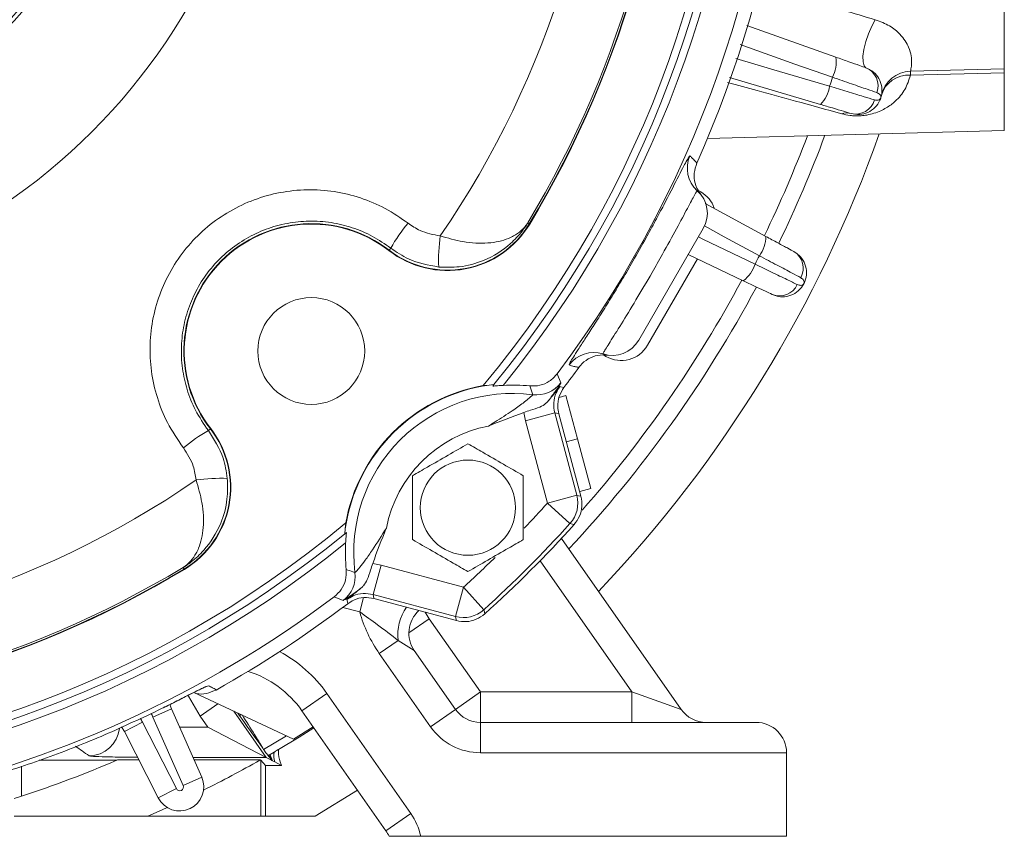
# Model space of a CAD drawing. Units: inches. Extents: x -0.2 to 16.8, y 0 to 10.8.
# Drawn here: x 8.3 to 9, y 2.4 to 3 of the extents above; entities that cross this region are included whole.
import ezdxf

# ---------------------------------------------------------------- set-up
doc = ezdxf.new("R2010")
doc.units = ezdxf.units.IN
doc.header["$MEASUREMENT"] = 0

msp = doc.modelspace()

# ---------------------------------------------------------------- linework, layer by layer
at = {"color": 7, "linetype": 'Continuous', "lineweight": 15}
for p, q in [((8.987611, 2.950281), (8.987611, 3.041037)), ((8.818104, 2.978718), (8.876774, 2.957941)), ((8.925833, 2.948676), (8.987611, 2.950281)), ((8.866652, 2.92679), (8.806712, 2.944545)), ((8.987611, 2.947601), (8.925833, 2.946013)), ((8.987611, 2.947601), (8.987611, 2.909618)), ((8.792295, 2.904503), (8.987611, 2.909618)), ((8.786376, 2.870079), (8.787933, 2.869181)), ((8.790768, 2.861652), (8.830692, 2.839974)), ((8.673957, 2.848784), (8.675003, 2.848155)), ((8.675003, 2.848155), (8.675236, 2.848014)), ((8.78948, 2.845193), (8.74698, 2.771581)), ((8.583826, 2.832226), (8.582761, 2.830849)), ((8.582761, 2.830849), (8.582594, 2.830633)), ((8.815822, 2.81079), (8.779594, 2.82807)), ((8.78563, 2.825191), (8.752754, 2.768248)), ((8.725433, 2.760927), (8.724038, 2.761733)), ((8.693295, 2.749386), (8.695726, 2.743527)), ((8.648614, 2.742099), (8.644675, 2.741752)), ((8.651726, 2.742434), (8.648614, 2.742099)), ((8.650888, 2.741414), (8.651726, 2.742434)), ((8.67727, 2.735769), (8.675274, 2.741502)), ((8.699103, 2.735119), (8.694608, 2.733914)), ((8.699103, 2.735119), (8.706702, 2.706761)), ((8.672417, 2.718602), (8.671355, 2.724058)), ((8.672417, 2.718602), (8.691729, 2.723777)), ((8.691729, 2.723777), (8.706262, 2.66954)), ((8.694415, 2.723248), (8.708982, 2.668884)), ((8.68695, 2.664365), (8.672417, 2.718602)), ((8.463771, 2.712172), (8.465149, 2.713237)), ((8.465149, 2.713237), (8.465365, 2.713404)), ((8.706702, 2.706761), (8.69936, 2.704794)), ((8.706702, 2.706761), (8.715495, 2.673943)), ((8.715495, 2.673943), (8.708153, 2.671976)), ((8.68695, 2.664365), (8.706262, 2.66954)), ((8.68695, 2.664365), (8.701773, 2.650949)), ((8.554246, 2.651323), (8.553899, 2.647384)), ((8.553899, 2.647384), (8.553564, 2.644272)), ((8.553564, 2.644272), (8.554584, 2.64511)), ((8.696137, 2.641171), (8.774972, 2.528582)), ((8.57194, 2.624643), (8.577396, 2.623581)), ((8.447214, 2.622041), (8.447843, 2.620995)), ((8.447984, 2.620762), (8.447843, 2.620995)), ((8.577396, 2.623581), (8.572221, 2.604269)), ((8.577396, 2.623581), (8.631633, 2.609048)), ((8.631633, 2.609048), (8.626458, 2.589736)), ((8.631633, 2.609048), (8.645049, 2.594225)), ((8.552471, 2.600272), (8.546612, 2.602703)), ((8.626458, 2.589736), (8.572221, 2.604269)), ((8.627114, 2.587016), (8.57275, 2.601583)), ((8.609043, 2.588266), (8.642801, 2.540054)), ((8.588669, 2.574), (8.576277, 2.565323)), ((8.59932, 2.567282), (8.588669, 2.574)), ((8.59932, 2.567282), (8.626418, 2.528582)), ((8.610035, 2.517111), (8.576277, 2.565323)), ((8.519811, 2.509079), (8.454163, 2.539691)), ((8.525311, 2.527691), (8.541694, 2.539162)), ((8.541694, 2.539162), (8.597043, 2.460116)), ((8.642801, 2.540054), (8.626418, 2.528582)), ((8.642801, 2.540054), (8.642801, 2.520054)), ((8.642801, 2.540054), (8.742524, 2.540054)), ((8.742524, 2.540054), (8.742524, 2.520054)), ((8.774972, 2.528582), (8.742524, 2.540054)), ((8.42722, 2.52345), (8.4394, 2.528873)), ((8.438358, 2.531812), (8.4394, 2.528873)), ((8.4394, 2.528873), (8.459382, 2.483994)), ((8.58066, 2.448644), (8.525311, 2.527691)), ((8.626418, 2.528582), (8.610035, 2.517111)), ((8.447201, 2.478571), (8.42722, 2.52345)), ((8.463408, 2.517008), (8.458429, 2.524119)), ((8.408507, 2.514138), (8.406663, 2.51709)), ((8.420387, 2.520191), (8.408507, 2.514138)), ((8.420387, 2.520191), (8.44269, 2.476419)), ((8.501815, 2.497015), (8.463408, 2.517008)), ((8.519811, 2.509079), (8.532722, 2.517108)), ((8.642801, 2.520054), (8.642801, 2.500054)), ((8.642801, 2.520054), (8.824277, 2.520054)), ((8.43081, 2.470366), (8.408507, 2.514138)), ((8.499527, 2.503159), (8.500138, 2.502287)), ((8.35251, 2.495147), (8.403478, 2.495147)), ((8.403478, 2.495147), (8.403985, 2.495365)), ((8.403985, 2.495365), (8.418072, 2.495365)), ((8.454319, 2.495365), (8.49809, 2.495365)), ((8.497704, 2.495147), (8.49809, 2.495365)), ((8.497704, 2.495147), (8.498408, 2.495147)), ((8.498408, 2.495147), (8.501387, 2.491721)), ((8.498408, 2.495147), (8.498408, 2.458387)), ((8.501815, 2.497015), (8.505404, 2.495147)), ((8.503131, 2.49824), (8.503155, 2.498253)), ((8.503779, 2.498613), (8.503155, 2.498253)), ((8.504438, 2.498993), (8.503779, 2.498613)), ((8.505404, 2.495147), (8.50417, 2.496908)), ((8.506972, 2.500463), (8.504438, 2.498993)), ((8.505608, 2.495041), (8.505404, 2.495147)), ((8.506005, 2.494834), (8.505608, 2.495041)), ((8.844277, 2.500054), (8.642801, 2.500054)), ((8.844277, 2.445054), (8.844277, 2.500054)), ((8.340734, 2.491225), (8.340734, 2.471426)), ((8.511985, 2.491721), (8.501387, 2.491721)), ((8.501387, 2.491721), (8.501387, 2.458387)), ((8.507458, 2.494077), (8.506005, 2.494834)), ((8.511985, 2.491721), (8.507458, 2.494077)), ((8.447201, 2.478571), (8.459382, 2.483994)), ((8.44269, 2.476419), (8.43081, 2.470366)), ((8.340734, 2.471426), (8.33592, 2.469863)), ((8.534093, 2.458387), (8.561913, 2.475418)), ((8.33592, 2.458387), (8.423999, 2.458387)), ((8.423999, 2.458387), (8.498408, 2.458387)), ((8.498408, 2.458387), (8.501387, 2.458387)), ((8.501387, 2.458387), (8.534093, 2.458387)), ((8.58066, 2.448644), (8.597043, 2.460116)), ((8.844277, 2.445054), (8.603493, 2.445054))]:
    msp.add_line(p, q, dxfattribs=at)
at = {"color": 8, "linetype": 'Continuous', "lineweight": 15}
for p, q in [((8.701235, 2.755314), (8.701935, 2.757068)), ((8.742524, 2.540054), (8.682056, 2.626411)), ((8.563409, 2.592766), (8.565976, 2.602348)), ((8.563409, 2.592766), (8.552257, 2.595754)), ((8.606349, 2.59258), (8.609043, 2.588266)), ((8.595704, 2.578926), (8.609043, 2.588266)), ((8.470073, 2.532272), (8.458429, 2.524119)), ((8.480547, 2.527388), (8.501815, 2.497015)), ((8.484103, 2.524856), (8.483199, 2.526151)), ((8.444683, 2.517008), (8.463408, 2.517008)), ((8.500138, 2.502287), (8.515268, 2.511197)), ((8.501815, 2.497015), (8.453584, 2.497015))]:
    msp.add_line(p, q, dxfattribs=at)
at = {"color": 7, "linetype": 'Continuous', "lineweight": 15, "flags": 128}
for points in [[(8.896562, 2.950934), (8.895289, 2.952188), (8.894618, 2.954775), (8.894599, 2.958499), (8.895235, 2.963077), (8.896477, 2.968164), (8.898231, 2.973373), (8.900364, 2.978311), (8.902715, 2.982604)], [(8.874528, 2.944666), (8.849773, 2.953434), (8.813777, 2.966185)], [(8.810841, 2.957149), (8.836022, 2.949693), (8.872639, 2.93885)], [(8.695144, 2.741076), (8.695726, 2.740955), (8.697811, 2.740522)], [(8.694415, 2.723248), (8.69279, 2.723568), (8.691729, 2.723777)], [(8.706262, 2.66954), (8.707344, 2.669278), (8.708982, 2.668884)], [(8.704516, 2.650319), (8.703348, 2.650587), (8.701773, 2.650949)], [(8.555476, 2.598187), (8.55524, 2.599323), (8.554922, 2.600854)], [(8.572221, 2.604269), (8.57243, 2.603208), (8.57275, 2.601583)], [(8.645049, 2.594225), (8.645187, 2.593625), (8.645679, 2.591482)], [(8.627114, 2.587016), (8.62672, 2.588654), (8.626458, 2.589736)], [(8.5332, 2.516424), (8.523491, 2.510354), (8.509972, 2.502219)], [(8.423999, 2.458387), (8.433414, 2.462564), (8.436666, 2.464041)]]:
    msp.add_lwpolyline(points, dxfattribs=at)
at = {"color": 8, "linetype": 'Continuous', "lineweight": 15, "flags": 128}
for points in [[(8.826397, 2.827214), (8.803319, 2.839747), (8.790264, 2.846837)], [(8.786244, 2.839589), (8.789152, 2.838202), (8.823621, 2.821765)], [(8.463693, 2.544161), (8.46173, 2.543207), (8.460638, 2.542785)], [(8.458429, 2.524119), (8.450703, 2.53736), (8.450466, 2.53786)]]:
    msp.add_lwpolyline(points, dxfattribs=at)
at = {"color": 7, "linetype": 'Continuous', "lineweight": 15}
for centre, radius in [((8.104277, 3.191721), 0.4), ((8.531488, 2.76451), 0.035158), ((8.634607, 2.661391), 0.03134)]:
    msp.add_circle(centre, radius, dxfattribs=at)
for centre, radius, start, end in [((8.104277, 3.191721), 0.745562, 335.974948, 37.241772), ((8.104277, 3.191721), 0.703208, 320.217141, 39.782859), ((8.104277, 3.191721), 0.708208, 320.624546, 39.375454), ((8.104277, 3.191721), 0.713208, 320.897314, 39.102686), ((8.104277, 3.191721), 0.736615, 323.094522, 36.905478), ((8.104277, 3.191721), 0.621104, 325.53964, 34.46036), ((8.104277, 3.191721), 0.664937, 328.952874, 31.047126), ((8.104277, 3.191721), 0.666157, 328.952874, 31.047126), ((8.104277, 3.191721), 0.66643, 328.952874, 31.047126), ((8.104277, 3.191721), 0.3125, 228.347978, 41.652022), ((8.104277, 3.191721), 0.31, 228.375009, 41.624991), ((8.855981, 2.954631), 0.021055, 331.749849, 9.044578), ((8.891761, 2.939107), 0.012764, 339.483352, 67.905374), ((8.926343, 2.928696), 0.019987, 91.461664, 168.212165), ((8.973767, 2.947345), 0.047953, 178.408694, 181.591306), ((8.104277, 3.191721), 0.808902, 341.78344, 342.21656), ((8.924212, 2.92801), 0.018076, 84.856166, 164.703642), ((8.851776, 2.941689), 0.021055, 314.955422, 352.250151), ((8.889847, 2.933218), 0.012764, 256.094626, 344.516648), ((8.883928, 2.910767), 0.010457, 74.176822, 108.698174), ((8.104277, 3.191721), 0.850011, 316.470814, 340.462989), ((8.104277, 3.191721), 0.816667, 334.132708, 339.56047), ((8.798981, 2.884859), 0.019993, 156.148057, 227.879509), ((8.77216, 2.855193), 0.02, 330, 47.88598), ((8.777933, 2.85186), 0.02, 19.681666, 60), ((8.531488, 2.76451), 0.083843, 52.299573, 217.700427), ((8.531488, 2.76451), 0.08357, 52.299573, 217.700427), ((8.621179, 2.880556), 0.063096, 232.299573, 328.952874), ((8.621179, 2.880556), 0.062823, 232.299573, 328.952874), ((8.673068, 2.782579), 0.102123, 139.689459, 150.911689), ((8.735863, 2.823885), 0.120594, 172.187418, 181.94881), ((8.809637, 2.839958), 0.021055, 322.749849, 0.044578), ((8.104277, 3.191721), 0.808902, 332.78344, 333.21656), ((8.842548, 2.819028), 0.012764, 330.483352, 58.905374), ((8.803459, 2.827833), 0.021055, 305.955422, 343.250151), ((8.104277, 3.191721), 0.816667, 316.945936, 331.865245), ((8.839737, 2.81351), 0.012764, 247.094626, 335.516648), ((8.72966, 2.781581), 0.02, 252.11402, 330), ((8.735433, 2.778248), 0.02, 240, 330), ((8.717379, 2.74352), 0.019993, 72.120491, 143.851943), ((8.104277, 3.191721), 0.745562, 322.758228, 324.025052), ((8.66407, 2.631928), 0.111251, 97.986036, 172.013964), ((8.66407, 2.631928), 0.111523, 100.015132, 169.984868), ((8.66407, 2.631928), 0.110146, 84.161951, 93.295185), ((8.679785, 2.755618), 0.020008, 262.779919, 322.821364), ((8.66407, 2.631928), 0.104677, 82.755749, 187.244251), ((8.513419, 2.62293), 0.102123, 119.088311, 130.310541), ((8.415442, 2.674819), 0.062823, 301.047126, 37.700427), ((8.415442, 2.674819), 0.063096, 301.047126, 37.700427), ((8.66407, 2.631928), 0.084684, 100.89239, 169.10761), ((8.104277, 3.191721), 0.621104, 235.53964, 304.46036), ((8.472113, 2.560135), 0.120594, 88.05119, 97.812582), ((8.686934, 2.664369), 0.020008, 317.875518, 14.977388), ((8.104277, 3.191721), 0.703208, 230.217141, 309.782859), ((8.104277, 3.191721), 0.805876, 312.147094, 317.852906), ((8.104277, 3.191721), 0.708208, 230.624546, 309.375454), ((8.104277, 3.191721), 0.808333, 312.049758, 317.950242), ((8.104277, 3.191721), 0.713208, 230.897314, 309.102686), ((8.66407, 2.631928), 0.110146, 176.704815, 185.838049), ((8.104277, 3.191721), 0.66643, 238.952874, 301.047126), ((8.104277, 3.191721), 0.666157, 238.952874, 301.047126), ((8.104277, 3.191721), 0.664937, 238.952874, 301.047126), ((8.54038, 2.616213), 0.020008, 307.178636, 7.220081), ((8.104277, 3.191721), 0.736615, 281.96216, 306.905478), ((8.104277, 3.191721), 0.745562, 299.271788, 307.241772), ((8.648635, 2.615989), 0.088333, 195.242375, 215), ((8.615703, 2.578754), 0.02, 131.858716, 215), ((8.631629, 2.609064), 0.020008, 255.022612, 312.124482), ((8.469336, 2.488496), 0.068333, 35, 72.457175), ((8.642801, 2.540054), 0.02, 215, 270), ((8.791355, 2.540054), 0.02, 215, 270), ((9.449874, 3.195116), 1.17557, 214.761256, 216.058739), ((8.642801, 2.540054), 0.04, 215, 270), ((8.824277, 2.500054), 0.02, 0, 90), ((8.104277, 3.191721), 0.758114, 288.173869, 293.245048), ((8.104277, 3.191721), 0.8, 296.450103, 299.457874), ((8.729614, 2.668153), 0.283107, 216.878788, 217.219863), ((8.519008, 2.504156), 0.016207, 200.001763, 214.225326), ((8.643201, 2.602401), 0.174523, 217.190061, 217.963764), ((8.522841, 2.503554), 0.01896, 193.920121, 207.383297), ((8.526908, 2.49877), 0.020007, 175.146191, 193.565246), ((8.444917, 2.477554), 0.015833, 207, 24), ((8.444917, 2.477554), 0.0025, 207, 24), ((8.564277, 2.437173), 0.04, 11.363637, 35), ((8.564277, 2.437173), 0.02, 23.208006, 35)]:
    msp.add_arc(centre, radius, start, end, dxfattribs=at)
at = {"color": 8, "linetype": 'Continuous', "lineweight": 15}
for centre, radius, start, end in [((8.104277, 3.191721), 0.806016, 334.167697, 339.255177), ((8.104277, 3.191721), 0.806016, 318.700726, 331.830564), ((8.104277, 3.191721), 0.785882, 316.213145, 317.852906), ((8.104277, 3.191721), 0.785882, 312.147094, 314.231723), ((8.619466, 2.57776), 0.031026, 144.3932, 186.96079), ((8.469336, 2.488496), 0.088333, 35, 62.157482), ((8.390687, 2.505058), 0.033333, 27, 31.902754), ((8.457671, 2.537008), 0.033333, 199.289674, 204), ((8.484824, 2.526846), 0.002117, 250.077785, 296.562164), ((8.385296, 2.518048), 0.020013, 270.08065, 354.451343)]:
    msp.add_arc(centre, radius, start, end, dxfattribs=at)
for points, knots in [([(8.824963, 3.00527), (8.836684, 3.001843), (8.86282, 2.994201), (8.888533, 2.986726), (8.902715, 2.982604)], [0, 0, 0, 0, 0.4484951, 1, 1, 1, 1]), ([(8.880576, 2.920672), (8.870597, 2.923418), (8.852938, 2.928278), (8.827256, 2.935348), (8.811996, 2.939551), (8.805493, 2.941342)], [0, 0, 0, 0, 0.42712982, 0.75584474, 1, 1, 1, 1]), ([(8.779007, 2.890507), (8.779345, 2.891109), (8.780306, 2.892817), (8.780542, 2.892894), (8.780695, 2.892944)], [0, 0, 0, 0, 0.3523324, 1, 1, 1, 1]), ([(8.385324, 2.498035), (8.383748, 2.499112), (8.380695, 2.501198), (8.377791, 2.503284), (8.376387, 2.504293)], [0, 0, 0, 0, 0.51625164, 1, 1, 1, 1]), ([(8.385324, 2.498035), (8.385397, 2.498007), (8.38577, 2.497859), (8.389167, 2.497586), (8.398957, 2.49728), (8.4093, 2.497099), (8.416023, 2.497075), (8.417203, 2.497071)], [0, 0, 0, 0, 0.0630253, 0.3233427, 0.6114438, 0.9318175, 1, 1, 1, 1])]:
    msp.add_open_spline(points, degree=3, knots=knots, dxfattribs=at)
at = {"color": 7, "linetype": 'Continuous', "lineweight": 15}
for points, knots in [([(8.902715, 2.982604), (8.906013, 2.981359), (8.912403, 2.978948), (8.92033, 2.972233), (8.924807, 2.964973), (8.926482, 2.958499), (8.926696, 2.953576), (8.926146, 2.949881), (8.925938, 2.949081), (8.925833, 2.948676)], [0, 0, 0, 0, 0.1239335, 0.2400535, 0.4120443, 0.5428926, 0.6778537, 0.8371192, 1, 1, 1, 1]), ([(8.876774, 2.957941), (8.879673, 2.956915), (8.885469, 2.954862), (8.89246, 2.952387), (8.895242, 2.951401), (8.896562, 2.950934)], [0, 0, 0, 0, 0.34462826, 0.6892602, 1, 1, 1, 1]), ([(8.896562, 2.950934), (8.898293, 2.950105), (8.901759, 2.948443), (8.90536, 2.94391), (8.907278, 2.938483), (8.907148, 2.934057), (8.90651, 2.931658), (8.906344, 2.931143), (8.906335, 2.931116)], [0, 0, 0, 0, 0.2261875, 0.4530892, 0.6870792, 0.9317845, 0.9964592, 1, 1, 1, 1]), ([(8.987611, 2.950281), (8.987611, 2.950004), (8.987611, 2.949603), (8.987611, 2.948076), (8.987611, 2.947601)], [0, 0, 0, 0, 0.688883, 1, 1, 1, 1]), ([(8.903715, 2.934634), (8.901769, 2.935303), (8.897665, 2.936715), (8.887355, 2.94026), (8.878804, 2.943197), (8.874528, 2.944666)], [0, 0, 0, 0, 0.3107631, 0.6553956, 1, 1, 1, 1]), ([(8.925833, 2.946013), (8.924817, 2.942826), (8.922787, 2.936452), (8.916982, 2.929541), (8.910233, 2.924409), (8.903972, 2.921422), (8.897777, 2.919881), (8.893408, 2.919338), (8.889556, 2.919268), (8.88498, 2.919622), (8.882331, 2.920254), (8.880576, 2.920672)], [0, 0, 0, 0, 0.2208231, 0.4416323, 0.5861895, 0.7331697, 0.7977499, 0.8408037, 0.8844336, 0.9234274, 1, 1, 1, 1]), ([(8.872639, 2.93885), (8.876543, 2.937653), (8.88477, 2.935131), (8.895485, 2.93185), (8.899927, 2.93049), (8.902148, 2.92981)], [0, 0, 0, 0, 0.31110173, 0.65553537, 1, 1, 1, 1]), ([(8.906335, 2.931116), (8.906326, 2.93109), (8.906158, 2.930575), (8.905265, 2.928259), (8.902768, 2.924602), (8.898026, 2.921339), (8.892449, 2.919788), (8.888667, 2.920482), (8.88678, 2.920828)], [0, 0, 0, 0, 0.0035408, 0.0682155, 0.3129208, 0.5469108, 0.7738125, 1, 1, 1, 1]), ([(8.902148, 2.92981), (8.903039, 2.929695), (8.904918, 2.929451), (8.905968, 2.93034), (8.90627, 2.930939), (8.906314, 2.931054), (8.906326, 2.931088), (8.90633, 2.931102), (8.906333, 2.93111), (8.906335, 2.931116)], [0, 0, 0, 0, 0.42128116, 0.8882328, 0.96359399, 0.98800374, 0.99293646, 0.99404227, 1, 1, 1, 1]), ([(8.906335, 2.931116), (8.906337, 2.931123), (8.90634, 2.931131), (8.906344, 2.931144), (8.906354, 2.931179), (8.906387, 2.931298), (8.906494, 2.93196), (8.906168, 2.933297), (8.904504, 2.934204), (8.903715, 2.934634)], [0, 0, 0, 0, 0.0059577, 0.0070635, 0.0119963, 0.036406, 0.1117672, 0.5787188, 1, 1, 1, 1]), ([(8.88678, 2.920828), (8.885265, 2.921276), (8.882235, 2.922174), (8.874927, 2.924339), (8.869316, 2.926001), (8.866652, 2.92679)], [0, 0, 0, 0, 0.3444401, 0.6888759, 1, 1, 1, 1]), ([(8.701935, 2.757068), (8.702533, 2.758085), (8.703727, 2.760119), (8.707082, 2.765361), (8.711476, 2.77214), (8.716822, 2.780415), (8.72291, 2.789991), (8.729486, 2.800565), (8.736325, 2.811888), (8.743904, 2.824817), (8.751242, 2.837826), (8.757996, 2.850242), (8.765372, 2.864175), (8.772854, 2.8788), (8.777506, 2.887956), (8.778765, 2.890095), (8.779007, 2.890507)], [0, 0, 0, 0, 0.0638153, 0.1276281, 0.191748, 0.2558636, 0.3199531, 0.384039, 0.4478065, 0.5115728, 0.5952581, 0.6580993, 0.7209433, 0.8456468, 0.9702873, 1, 1, 1, 1]), ([(8.780695, 2.892944), (8.780945, 2.892719), (8.781739, 2.892), (8.783288, 2.890479), (8.78452, 2.889033), (8.785249, 2.888176)], [0, 0, 0, 0, 0.1570029, 0.5004923, 1, 1, 1, 1]), ([(8.785249, 2.888176), (8.784535, 2.88603), (8.783106, 2.88174), (8.783827, 2.874878), (8.785872, 2.87022), (8.78753, 2.868019), (8.78784, 2.867608)], [0, 0, 0, 0, 0.3095983, 0.6191926, 0.928883, 1, 1, 1, 1]), ([(8.447353, 2.700804), (8.443637, 2.706194), (8.436549, 2.716477), (8.429749, 2.733697), (8.425811, 2.751089), (8.424954, 2.768918), (8.427018, 2.786619), (8.432082, 2.803703), (8.43988, 2.819716), (8.45031, 2.834158), (8.462982, 2.846695), (8.477626, 2.856874), (8.493765, 2.864511), (8.510984, 2.869267), (8.528765, 2.871122), (8.546614, 2.869913), (8.56399, 2.865739), (8.580534, 2.858821), (8.590307, 2.852037), (8.595194, 2.848645)], [0, 0, 0, 0, 0.0644831, 0.123024, 0.1815644, 0.239976, 0.2983865, 0.3566966, 0.4150055, 0.4733132, 0.5316205, 0.5900262, 0.6484326, 0.7069677, 0.765504, 0.8241172, 0.8827313, 0.9413656, 1, 1, 1, 1]), ([(8.785572, 2.87003), (8.785568, 2.870032), (8.78546, 2.87009), (8.784174, 2.867981), (8.779445, 2.859108), (8.77214, 2.845389), (8.76382, 2.830235), (8.754631, 2.814073), (8.745059, 2.797836), (8.735211, 2.781776), (8.727724, 2.769827), (8.72384, 2.763521), (8.723609, 2.762825), (8.723517, 2.762548)], [0, 0, 0, 0, 0.00413957, 0.10842196, 0.21301078, 0.31860136, 0.42560696, 0.49742471, 0.60642192, 0.7152594, 0.82310594, 0.92956582, 1, 1, 1, 1]), ([(8.78784, 2.867608), (8.787476, 2.868045), (8.786863, 2.868781), (8.786091, 2.869552), (8.785696, 2.869916), (8.785572, 2.87003)], [0, 0, 0, 0, 0.5006259, 0.843347, 1, 1, 1, 1]), ([(8.583826, 2.832226), (8.579924, 2.834942), (8.572009, 2.840452), (8.558651, 2.84602), (8.544505, 2.849447), (8.530093, 2.850398), (8.5156, 2.848912), (8.501696, 2.845045), (8.488522, 2.838845), (8.476694, 2.830604), (8.466326, 2.820407), (8.457897, 2.808733), (8.451487, 2.795698), (8.447387, 2.781899), (8.445644, 2.767479), (8.446326, 2.753085), (8.449479, 2.738907), (8.454983, 2.724939), (8.460763, 2.716543), (8.463771, 2.712172)], [0, 0, 0, 0, 0.05777197, 0.11721615, 0.1749741, 0.23440686, 0.29210859, 0.35148813, 0.40908583, 0.46836027, 0.52586893, 0.58504913, 0.6425455, 0.70170743, 0.75927972, 0.81851563, 0.876199, 0.93554888, 1, 1, 1, 1]), ([(8.595194, 2.848645), (8.597748, 2.8469), (8.604137, 2.842534), (8.611792, 2.841124), (8.616388, 2.840278)], [0, 0, 0, 0, 0.39969402, 1, 1, 1, 1]), ([(8.673957, 2.848784), (8.673937, 2.848751), (8.673873, 2.848648), (8.673706, 2.848381), (8.673289, 2.847722), (8.672175, 2.846029), (8.66891, 2.841518), (8.660774, 2.832751), (8.646951, 2.824046), (8.630128, 2.819337), (8.619897, 2.819646), (8.615339, 2.819784)], [0, 0, 0, 0, 0.0018008, 0.0055224, 0.0143931, 0.0375152, 0.0981854, 0.2688081, 0.5788429, 0.8123421, 1, 1, 1, 1]), ([(8.616388, 2.840278), (8.621371, 2.838843), (8.632228, 2.835717), (8.648201, 2.834966), (8.658728, 2.837345), (8.6655, 2.840611), (8.668973, 2.843049), (8.671453, 2.84551), (8.672633, 2.846924), (8.673239, 2.847734), (8.673562, 2.848194), (8.673739, 2.848453), (8.673839, 2.848604), (8.673892, 2.848684), (8.673928, 2.848739), (8.673945, 2.848765), (8.673957, 2.848784)], [0, 0, 0, 0, 0.19951449, 0.43477533, 0.66921085, 0.73902552, 0.85948181, 0.92228286, 0.95669812, 0.97581876, 0.98648661, 0.9924464, 0.9957774, 0.99805876, 0.99853703, 1, 1, 1, 1]), ([(8.830692, 2.839974), (8.833395, 2.838507), (8.838799, 2.835573), (8.845316, 2.832035), (8.84791, 2.830626), (8.84914, 2.829958)], [0, 0, 0, 0, 0.3446283, 0.6892602, 1, 1, 1, 1]), ([(8.615339, 2.819784), (8.608504, 2.821041), (8.597119, 2.823134), (8.587621, 2.82963), (8.583826, 2.832226)], [0, 0, 0, 0, 0.6003984, 1, 1, 1, 1]), ([(8.853656, 2.812739), (8.851838, 2.813705), (8.848006, 2.815741), (8.838377, 2.820855), (8.83039, 2.825094), (8.826397, 2.827214)], [0, 0, 0, 0, 0.31076309, 0.65539559, 1, 1, 1, 1]), ([(8.84914, 2.829958), (8.85072, 2.828868), (8.853884, 2.826685), (8.856731, 2.821644), (8.857777, 2.815983), (8.856956, 2.811633), (8.85595, 2.809363), (8.855706, 2.80888), (8.855693, 2.808855)], [0, 0, 0, 0, 0.2261875, 0.4530892, 0.6870792, 0.9317845, 0.9964592, 1, 1, 1, 1]), ([(8.823621, 2.821765), (8.82729, 2.819972), (8.835021, 2.816195), (8.845091, 2.811277), (8.849266, 2.809239), (8.851353, 2.80822)], [0, 0, 0, 0, 0.3111017, 0.6555354, 1, 1, 1, 1]), ([(8.855693, 2.808855), (8.855696, 2.808862), (8.8557, 2.808869), (8.855706, 2.808882), (8.855722, 2.808914), (8.855773, 2.809027), (8.855982, 2.809664), (8.855869, 2.811035), (8.854368, 2.812191), (8.853656, 2.812739)], [0, 0, 0, 0, 0.0059577, 0.0070635, 0.0119963, 0.036406, 0.1117672, 0.5787188, 1, 1, 1, 1]), ([(8.834769, 2.801753), (8.833343, 2.802433), (8.830491, 2.803793), (8.823611, 2.807074), (8.818329, 2.809594), (8.815822, 2.81079)], [0, 0, 0, 0, 0.3444401, 0.6888759, 1, 1, 1, 1]), ([(8.855693, 2.808855), (8.85568, 2.80883), (8.855434, 2.808349), (8.854189, 2.806201), (8.851151, 2.80298), (8.845957, 2.800498), (8.840205, 2.799839), (8.836579, 2.801115), (8.834769, 2.801753)], [0, 0, 0, 0, 0.0035408, 0.0682155, 0.3129208, 0.5469108, 0.7738125, 1, 1, 1, 1]), ([(8.851353, 2.80822), (8.852215, 2.807967), (8.854033, 2.807432), (8.855209, 2.808146), (8.855601, 2.80869), (8.855662, 2.808797), (8.855679, 2.808829), (8.855686, 2.808842), (8.85569, 2.808849), (8.855693, 2.808855)], [0, 0, 0, 0, 0.4212812, 0.8882328, 0.963594, 0.9880037, 0.9929365, 0.9940423, 1, 1, 1, 1]), ([(8.726748, 2.761794), (8.724488, 2.761903), (8.719969, 2.762122), (8.713553, 2.759575), (8.709621, 2.756349), (8.707951, 2.754161), (8.707641, 2.753754)], [0, 0, 0, 0, 0.3097852, 0.6195724, 0.9292984, 1, 1, 1, 1]), ([(8.723517, 2.762548), (8.724034, 2.762394), (8.724907, 2.762134), (8.726004, 2.76191), (8.726569, 2.761822), (8.726748, 2.761794)], [0, 0, 0, 0, 0.4993741, 0.8420903, 1, 1, 1, 1]), ([(8.707641, 2.753754), (8.707292, 2.753813), (8.706173, 2.754), (8.703999, 2.754466), (8.702264, 2.754998), (8.701235, 2.755314)], [0, 0, 0, 0, 0.1560188, 0.4995078, 1, 1, 1, 1]), ([(8.675274, 2.741502), (8.677526, 2.741499), (8.68203, 2.741492), (8.688541, 2.744274), (8.691685, 2.747655), (8.693295, 2.749386)], [0, 0, 0, 0, 0.32805527, 0.65611249, 1, 1, 1, 1]), ([(8.657739, 2.741891), (8.656897, 2.741839), (8.65523, 2.741735), (8.653144, 2.741565), (8.651757, 2.741448), (8.650998, 2.741393), (8.650924, 2.741407), (8.650888, 2.741414)], [0, 0, 0, 0, 0.2698747, 0.5345666, 0.7201953, 0.8652254, 1, 1, 1, 1]), ([(8.695726, 2.743527), (8.695715, 2.74346), (8.695666, 2.743155), (8.694406, 2.741199), (8.691513, 2.737091), (8.689325, 2.734113), (8.687495, 2.731692), (8.687463, 2.73165)], [0, 0, 0, 0, 0.1142067, 0.515652, 0.6421232, 0.9937326, 1, 1, 1, 1]), ([(8.648068, 2.715086), (8.649536, 2.716006), (8.654843, 2.719334), (8.662822, 2.724414), (8.670244, 2.729719), (8.673911, 2.732634), (8.675985, 2.734399), (8.676905, 2.735265), (8.677258, 2.735677), (8.677266, 2.735737), (8.67727, 2.735769)], [0, 0, 0, 0, 0.1151039, 0.4161436, 0.6264627, 0.7537631, 0.8129728, 0.9241431, 0.959152, 1, 1, 1, 1]), ([(8.695144, 2.741076), (8.695133, 2.741063), (8.694497, 2.740273), (8.692079, 2.737282), (8.689427, 2.734047), (8.687463, 2.73165)], [0, 0, 0, 0, 0.0043938, 0.2625412, 1, 1, 1, 1]), ([(8.695144, 2.741076), (8.694273, 2.739744), (8.692174, 2.736535), (8.690637, 2.730445), (8.691365, 2.725999), (8.691729, 2.723777)], [0, 0, 0, 0, 0.2620341, 0.6311861, 1, 1, 1, 1]), ([(8.697811, 2.740522), (8.696633, 2.738601), (8.694276, 2.734758), (8.693398, 2.728552), (8.694118, 2.724799), (8.694415, 2.723248)], [0, 0, 0, 0, 0.3697718, 0.73954518, 1, 1, 1, 1]), ([(8.671355, 2.724058), (8.672826, 2.724561), (8.676523, 2.725826), (8.681832, 2.727346), (8.685465, 2.729458), (8.686982, 2.731123), (8.687463, 2.73165)], [0, 0, 0, 0, 0.2291363, 0.5759085, 0.8656181, 1, 1, 1, 1]), ([(8.671355, 2.724058), (8.663586, 2.721216), (8.65577, 2.718358), (8.648114, 2.715105), (8.648068, 2.715086)], [0, 0, 0, 0, 0.9939751, 1, 1, 1, 1]), ([(8.463771, 2.712172), (8.467523, 2.706324), (8.473771, 2.696582), (8.475516, 2.685206), (8.476214, 2.680659)], [0, 0, 0, 0, 0.6003017, 1, 1, 1, 1]), ([(8.634607, 2.703474), (8.63027, 2.70097), (8.621465, 2.695886), (8.609084, 2.688738), (8.601396, 2.684299), (8.598162, 2.682432)], [0, 0, 0, 0, 0.3599166, 0.7307321, 1, 1, 1, 1]), ([(8.671053, 2.682432), (8.666716, 2.684936), (8.65791, 2.69002), (8.64553, 2.697168), (8.637842, 2.701607), (8.634607, 2.703474)], [0, 0, 0, 0, 0.3599166, 0.7307321, 1, 1, 1, 1]), ([(8.45572, 2.67961), (8.45525, 2.682667), (8.454074, 2.690317), (8.449874, 2.69687), (8.447353, 2.700804)], [0, 0, 0, 0, 0.3995901, 1, 1, 1, 1]), ([(8.476214, 2.680659), (8.476352, 2.676101), (8.476661, 2.66587), (8.471952, 2.649046), (8.463247, 2.635223), (8.45448, 2.627088), (8.449968, 2.623823), (8.448276, 2.622709), (8.447617, 2.622292), (8.44735, 2.622125), (8.447247, 2.622061), (8.447214, 2.622041)], [0, 0, 0, 0, 0.1876579, 0.4211571, 0.7311919, 0.9018146, 0.9624848, 0.9856069, 0.9944776, 0.9981992, 1, 1, 1, 1]), ([(8.447214, 2.622041), (8.447233, 2.622053), (8.447259, 2.62207), (8.447314, 2.622106), (8.447394, 2.622159), (8.447545, 2.622259), (8.447804, 2.622436), (8.448264, 2.622759), (8.449074, 2.623365), (8.450488, 2.624545), (8.452949, 2.627025), (8.455387, 2.630498), (8.458653, 2.63727), (8.461032, 2.647797), (8.460281, 2.66377), (8.457155, 2.674627), (8.45572, 2.67961)], [0, 0, 0, 0, 0.001463, 0.0019412, 0.0042226, 0.0075536, 0.0135134, 0.0241812, 0.0433019, 0.0777171, 0.1405182, 0.2609745, 0.3307892, 0.5652247, 0.8004855, 1, 1, 1, 1]), ([(8.598162, 2.682432), (8.598162, 2.680599), (8.598162, 2.6742), (8.598162, 2.662849), (8.598162, 2.650523), (8.598162, 2.643083), (8.598162, 2.640349)], [0, 0, 0, 0, 0.1325696, 0.46276, 0.8025882, 1, 1, 1, 1]), ([(8.671053, 2.640349), (8.671053, 2.643083), (8.671053, 2.650388), (8.671053, 2.662706), (8.671053, 2.674065), (8.671053, 2.680599), (8.671053, 2.682432)], [0, 0, 0, 0, 0.1974114, 0.52745, 0.8674307, 1, 1, 1, 1]), ([(8.708982, 2.668884), (8.709344, 2.666661), (8.710068, 2.662214), (8.708408, 2.655567), (8.705792, 2.652039), (8.704516, 2.650319)], [0, 0, 0, 0, 0.3387749, 0.6775516, 1, 1, 1, 1]), ([(8.554584, 2.64511), (8.554591, 2.645072), (8.554605, 2.644997), (8.554549, 2.644235), (8.554431, 2.642832), (8.55426, 2.640727), (8.554157, 2.639073), (8.554107, 2.638259)], [0, 0, 0, 0, 0.1382159, 0.2758145, 0.4695872, 0.7388811, 1, 1, 1, 1]), ([(8.560229, 2.618728), (8.560385, 2.618821), (8.560566, 2.618928), (8.561636, 2.620059), (8.563472, 2.622178), (8.567265, 2.627079), (8.573297, 2.63574), (8.577887, 2.643087), (8.580912, 2.64793)], [0, 0, 0, 0, 0.1140799, 0.13269208, 0.27138776, 0.42758537, 0.62268312, 1, 1, 1, 1]), ([(8.580912, 2.64793), (8.580893, 2.647884), (8.57764, 2.640228), (8.574781, 2.632412), (8.57194, 2.624643)], [0, 0, 0, 0, 0.0060249, 1, 1, 1, 1]), ([(8.598162, 2.640349), (8.602499, 2.637845), (8.611305, 2.632761), (8.623685, 2.625613), (8.631373, 2.621174), (8.634607, 2.619307)], [0, 0, 0, 0, 0.35991656, 0.7307321, 1, 1, 1, 1]), ([(8.634607, 2.619307), (8.638944, 2.621811), (8.64775, 2.626895), (8.660131, 2.634043), (8.667819, 2.638482), (8.671053, 2.640349)], [0, 0, 0, 0, 0.35991656, 0.7307321, 1, 1, 1, 1]), ([(8.564348, 2.608535), (8.564875, 2.609016), (8.56654, 2.610533), (8.568652, 2.614166), (8.570172, 2.619475), (8.571437, 2.623172), (8.57194, 2.624643)], [0, 0, 0, 0, 0.1343819, 0.4240915, 0.7708637, 1, 1, 1, 1]), ([(8.546612, 2.602703), (8.548268, 2.604229), (8.551581, 2.607282), (8.554474, 2.613743), (8.554488, 2.618361), (8.554496, 2.620724)], [0, 0, 0, 0, 0.3280521, 0.6561062, 1, 1, 1, 1]), ([(8.554496, 2.620724), (8.55592, 2.620219), (8.557825, 2.619543), (8.559744, 2.618893), (8.560229, 2.618728)], [0, 0, 0, 0, 0.7472141, 1, 1, 1, 1]), ([(8.564348, 2.608535), (8.562642, 2.607258), (8.5603, 2.605505), (8.55695, 2.603095), (8.553665, 2.600816), (8.552906, 2.60047), (8.552471, 2.600272)], [0, 0, 0, 0, 0.2609538, 0.3583672, 0.6318572, 1, 1, 1, 1]), ([(8.564348, 2.608535), (8.561152, 2.605917), (8.557942, 2.603287), (8.554935, 2.600865), (8.554922, 2.600854)], [0, 0, 0, 0, 0.9956046, 1, 1, 1, 1]), ([(8.572221, 2.604269), (8.569999, 2.604633), (8.565553, 2.605361), (8.559463, 2.603824), (8.556254, 2.601725), (8.554922, 2.600854)], [0, 0, 0, 0, 0.3688121, 0.7379642, 1, 1, 1, 1]), ([(8.57275, 2.601583), (8.570526, 2.601946), (8.566078, 2.602673), (8.56, 2.601137), (8.556799, 2.59905), (8.555476, 2.598187)], [0, 0, 0, 0, 0.3697718, 0.7395452, 1, 1, 1, 1]), ([(8.588669, 2.574), (8.584222, 2.577436), (8.576135, 2.583684), (8.567359, 2.589947), (8.563409, 2.592766)], [0, 0, 0, 0, 0.5498643, 1, 1, 1, 1]), ([(8.645679, 2.591482), (8.643864, 2.590148), (8.640233, 2.587481), (8.633558, 2.585936), (8.629226, 2.586662), (8.627114, 2.587016)], [0, 0, 0, 0, 0.3387749, 0.6775516, 1, 1, 1, 1]), ([(8.432954, 2.529092), (8.435978, 2.530592), (8.442449, 2.533802), (8.45091, 2.538077), (8.457988, 2.541637), (8.462583, 2.54387), (8.463347, 2.544071), (8.463693, 2.544161)], [0, 0, 0, 0, 0.1868515, 0.3998853, 0.5874678, 0.8136618, 1, 1, 1, 1]), ([(8.434174, 2.529694), (8.435324, 2.530261), (8.439033, 2.532091), (8.444929, 2.53505), (8.451312, 2.538266), (8.456277, 2.540756), (8.459258, 2.542223), (8.460665, 2.54286), (8.4606, 2.542833), (8.460585, 2.542826)], [0, 0, 0, 0, 0.087764, 0.2832331, 0.4772325, 0.6692826, 0.8377491, 0.9625274, 1, 1, 1, 1]), ([(8.468822, 2.54136), (8.466764, 2.540489), (8.462648, 2.538749), (8.457502, 2.538409), (8.455025, 2.539325), (8.454652, 2.539463)], [0, 0, 0, 0, 0.4592044, 0.9184034, 1, 1, 1, 1]), ([(8.463693, 2.544161), (8.464663, 2.543752), (8.466042, 2.543171), (8.467668, 2.542191), (8.468401, 2.541663), (8.468822, 2.54136)], [0, 0, 0, 0, 0.5030607, 0.7147605, 1, 1, 1, 1]), ([(8.278426, 2.472849), (8.27848, 2.472862), (8.291812, 2.47612), (8.318324, 2.483361), (8.357351, 2.496386), (8.395734, 2.511435), (8.420531, 2.523199), (8.432954, 2.529092)], [0, 0, 0, 0, 0.0010158, 0.2504713, 0.5000061, 0.7495031, 1, 1, 1, 1]), ([(8.499527, 2.503159), (8.497765, 2.506106), (8.493364, 2.513467), (8.488728, 2.520683), (8.485948, 2.525009)], [0, 0, 0, 0, 0.40042, 1, 1, 1, 1]), ([(8.503131, 2.49824), (8.503087, 2.498278), (8.502998, 2.498354), (8.502469, 2.499041), (8.501714, 2.500067), (8.500891, 2.501216), (8.500352, 2.501982), (8.500138, 2.502287)], [0, 0, 0, 0, 0.2139156, 0.4278069, 0.642321, 0.8576932, 1, 1, 1, 1]), ([(8.509972, 2.502219), (8.509579, 2.501988), (8.508692, 2.501467), (8.507587, 2.500822), (8.506972, 2.500463)], [0, 0, 0, 0, 0.4434929, 1, 1, 1, 1]), ([(8.509972, 2.502219), (8.509944, 2.501723), (8.509787, 2.498991), (8.51037, 2.495334), (8.511635, 2.492505), (8.511985, 2.491721)], [0, 0, 0, 0, 0.1384786, 0.7611187, 1, 1, 1, 1]), ([(8.603493, 2.445054), (8.602676, 2.445054), (8.599485, 2.445054), (8.594037, 2.445054), (8.588141, 2.445054), (8.584034, 2.445054), (8.582718, 2.445054), (8.582666, 2.445054), (8.582659, 2.445054)], [0, 0, 0, 0, 0.0769785, 0.3005258, 0.5240086, 0.7483408, 0.964346, 1, 1, 1, 1])]:
    msp.add_open_spline(points, degree=3, knots=knots, dxfattribs=at)

doc.saveas('drawing.dxf')
